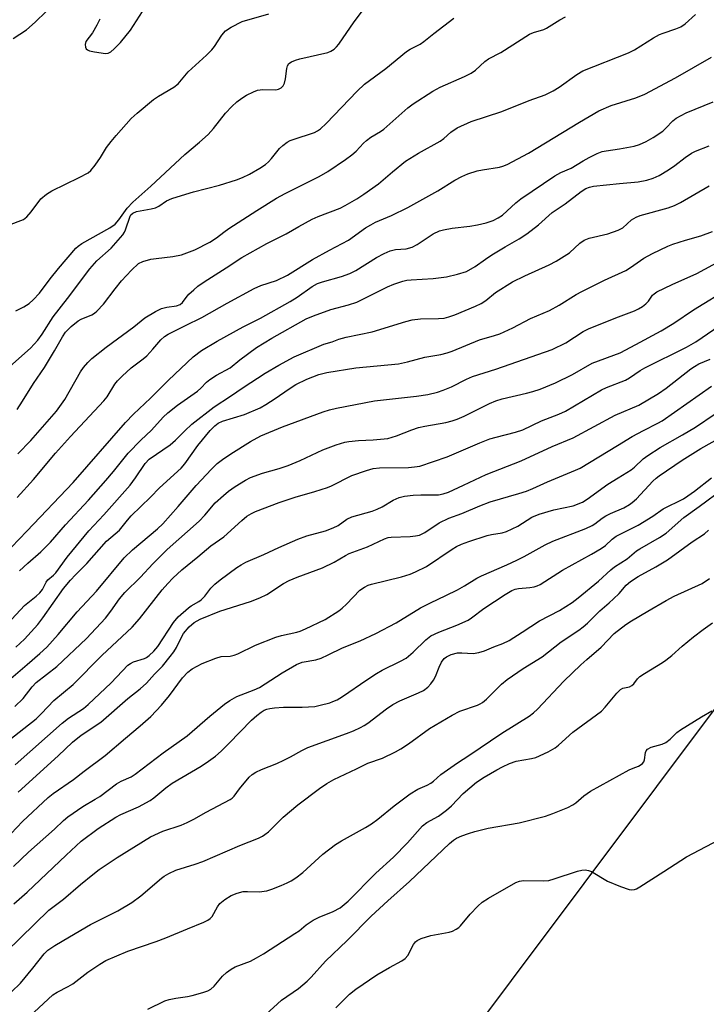
# Model space of a CAD drawing. Units: inches. Extents: x 1207772 to 1213772, y 581455 to 585456.
# Drawn here: x 1208417 to 1208595, y 583255 to 583510 of the extents above; entities that cross this region are included whole.
import ezdxf

# ---------------------------------------------------------------- set-up
doc = ezdxf.new("R2010")
doc.units = ezdxf.units.IN
doc.header["$MEASUREMENT"] = 0
doc.layers.add('NTRL-Farm Land', color=3, linetype='Continuous')
doc.layers.add('Undefined', color=1, linetype='Continuous')

msp = doc.modelspace()

# ---------------------------------------------------------------- linework, layer by layer
at = {"layer": 'NTRL-Farm Land'}
msp.add_lwpolyline([(1208525.72, 583236.28), (1208619.7, 583361.83), (1208636.97, 583359.07), (1208642.75, 583358.29), (1208647.49, 583357.79), (1208652.97, 583357.51), (1208659.54, 583357.54), (1208667.18, 583357.9), (1208675.22, 583358.53), (1208684.57, 583359.5), (1208694.43, 583360.71), (1208705.39, 583362.24)], dxfattribs=at)
at = {"layer": 'Undefined'}
for points, elevation in [([(1208415.6, 583505.27), (1208419.08, 583507.58), (1208421.36, 583509.51), (1208424.19, 583512.26)], 408), ([(1208438.01, 583510.29), (1208437.27, 583508.74), (1208436.13, 583506.73), (1208434.44, 583504.48), (1208434.22, 583503.78), (1208434.32, 583503.06), (1208434.54, 583502.64), (1208434.88, 583502.33), (1208435.34, 583502.13), (1208436.69, 583501.84), (1208439.48, 583501.45), (1208440.22, 583501.51), (1208440.9, 583501.84), (1208441.76, 583502.58), (1208443.38, 583504.27), (1208445.95, 583507.48), (1208449.06, 583512.33)], 408), ([(1208481.02, 583252.59), (1208485.06, 583256.35), (1208489.47, 583259.37), (1208491.66, 583261.26), (1208492.68, 583262.27), (1208496.4, 583266.42), (1208502.07, 583271.74), (1208508.24, 583278.1), (1208512.52, 583282.01), (1208518.17, 583287.02), (1208528.46, 583296.86), (1208529.51, 583297.76), (1208530.35, 583298.26), (1208531.72, 583298.86), (1208533.39, 583299.5), (1208535.09, 583300.01), (1208538.52, 583300.85), (1208546.48, 583302.2), (1208553.31, 583303.97), (1208555.26, 583304.62), (1208559.07, 583306.22), (1208560.39, 583306.86), (1208561.19, 583307.42), (1208563.26, 583309.27), (1208564.98, 583310.43), (1208574.94, 583315.92), (1208576.01, 583316.41), (1208577.4, 583316.89), (1208577.86, 583317.15), (1208578.46, 583317.64), (1208578.75, 583318.05), (1208578.93, 583318.56), (1208579.22, 583320.46), (1208579.4, 583320.89), (1208579.74, 583321.29), (1208580.69, 583321.86), (1208583.49, 583322.59), (1208584.5, 583323.05), (1208585.62, 583323.87), (1208587.33, 583325.59), (1208588.26, 583326.29), (1208593.7, 583329.72), (1208596.37, 583331.23)], 454), ([(1208499.12, 583254.38), (1208502.67, 583257.88), (1208504.28, 583259.19), (1208509.72, 583262.85), (1208513.01, 583264.82), (1208516.19, 583266.53), (1208517.05, 583267.1), (1208517.76, 583267.9), (1208519.22, 583270.75), (1208519.73, 583271.41), (1208520.13, 583271.78), (1208521.14, 583272.28), (1208523.68, 583273.05), (1208528.44, 583273.91), (1208529.24, 583274.19), (1208530.24, 583274.7), (1208530.93, 583275.18), (1208531.32, 583275.56), (1208533.84, 583278.58), (1208535.85, 583280.71), (1208536.92, 583281.69), (1208538.6, 583282.77), (1208545.67, 583286.76), (1208546.63, 583287.13), (1208547.66, 583287.31), (1208552.82, 583287.22), (1208554.21, 583287.33), (1208555.57, 583287.72), (1208561.62, 583289.72), (1208562.74, 583290.01), (1208563.59, 583290.06), (1208564.45, 583289.91), (1208565.27, 583289.61), (1208569.39, 583287.17), (1208572.71, 583285.78), (1208574.95, 583284.99), (1208575.51, 583284.91), (1208576.33, 583285), (1208576.87, 583285.18), (1208577.7, 583285.64), (1208583.95, 583289.6), (1208589.82, 583293.46), (1208599.99, 583298.77)], 456)]:
    msp.add_lwpolyline(points, dxfattribs=dict(at, elevation=elevation))
for points in [[(1208416.3, 583434.77, 412), (1208418.35, 583435.79, 412), (1208419.73, 583436.7, 412), (1208420.81, 583437.61, 412), (1208422.42, 583439.35, 412), (1208425.24, 583443.09, 412), (1208427.35, 583445.75, 412), (1208431.84, 583451.03, 412), (1208432.45, 583451.57, 412), (1208433.38, 583452.2, 412), (1208440.62, 583456.26, 412), (1208441.99, 583457.26, 412), (1208442.94, 583458.31, 412), (1208445.14, 583461.39, 412), (1208446.55, 583462.94, 412), (1208451.22, 583467.09, 412), (1208460.06, 583475.23, 412), (1208463.86, 583478.45, 412), (1208466.03, 583480.44, 412), (1208467.42, 583481.96, 412), (1208470.56, 583485.97, 412), (1208472.2, 583487.68, 412), (1208473.49, 583488.89, 412), (1208474.79, 583489.88, 412), (1208475.95, 583490.62, 412), (1208477.78, 583491.53, 412), (1208478.86, 583491.95, 412), (1208480.2, 583492.12, 412), (1208483.55, 583491.99, 412), (1208484.3, 583492.15, 412), (1208484.94, 583492.52, 412), (1208485.47, 583493.02, 412), (1208485.83, 583493.72, 412), (1208486.07, 583494.85, 412), (1208486.38, 583497.49, 412), (1208486.56, 583498.23, 412), (1208486.94, 583498.82, 412), (1208487.61, 583499.28, 412), (1208488.68, 583499.72, 412), (1208489.82, 583500.06, 412), (1208497, 583501.69, 412), (1208497.79, 583501.99, 412), (1208498.69, 583502.55, 412), (1208499.29, 583503.13, 412), (1208499.83, 583503.82, 412), (1208503.87, 583509.62, 412), (1208508.16, 583515.41, 412)], [(1208414.02, 583419.72, 414), (1208420.1, 583425.16, 414), (1208421.97, 583427.16, 414), (1208423.12, 583428.71, 414), (1208425.96, 583433.23, 414), (1208429.69, 583438, 414), (1208435.45, 583445.7, 414), (1208437.29, 583447.74, 414), (1208441.01, 583451.04, 414), (1208443.96, 583454.46, 414), (1208444.4, 583455.13, 414), (1208444.71, 583455.78, 414), (1208445.86, 583459.27, 414), (1208446.11, 583459.68, 414), (1208446.55, 583460.09, 414), (1208447.57, 583460.48, 414), (1208451.33, 583461.19, 414), (1208452.44, 583461.5, 414), (1208453.28, 583461.91, 414), (1208455.33, 583463.23, 414), (1208456.64, 583463.84, 414), (1208458.03, 583464.33, 414), (1208462.27, 583465.6, 414), (1208468.99, 583467.33, 414), (1208473.39, 583468.69, 414), (1208474.96, 583469.33, 414), (1208476.73, 583470.18, 414), (1208479.44, 583471.75, 414), (1208480.86, 583472.69, 414), (1208481.69, 583473.41, 414), (1208482.46, 583474.26, 414), (1208484.5, 583476.83, 414), (1208485.35, 583477.6, 414), (1208486.51, 583478.45, 414), (1208487.26, 583478.86, 414), (1208488.07, 583479.18, 414), (1208493.59, 583481, 414), (1208494.39, 583481.39, 414), (1208495.11, 583481.88, 414), (1208496.57, 583483.26, 414), (1208504.62, 583491.69, 414), (1208506.53, 583493.44, 414), (1208512.02, 583497.51, 414), (1208517.35, 583501.89, 414), (1208518.32, 583502.51, 414), (1208520.89, 583503.83, 414), (1208521.86, 583504.49, 414), (1208524.42, 583506.55, 414), (1208529.63, 583510.52, 414)], [(1208415.07, 583457.27, 410), (1208417.62, 583458.15, 410), (1208418.3, 583458.46, 410), (1208419.15, 583459.15, 410), (1208420.29, 583460.4, 410), (1208422.77, 583463.77, 410), (1208424.25, 583465.02, 410), (1208425.67, 583465.9, 410), (1208432.74, 583469.27, 410), (1208435.07, 583470.54, 410), (1208435.72, 583471.12, 410), (1208436.82, 583472.53, 410), (1208438.19, 583474.49, 410), (1208439.76, 583477.05, 410), (1208440.95, 583478.64, 410), (1208442.24, 583480.2, 410), (1208446.16, 583484.57, 410), (1208447.67, 583485.96, 410), (1208451.97, 583489.53, 410), (1208453.19, 583490.33, 410), (1208457.2, 583492.69, 410), (1208458.35, 583493.56, 410), (1208460.93, 583496.69, 410), (1208465.64, 583500.98, 410), (1208467, 583502.35, 410), (1208467.69, 583503.26, 410), (1208469.61, 583506.2, 410), (1208470.54, 583507.26, 410), (1208471.98, 583508.24, 410), (1208474.88, 583509.72, 410), (1208481.8, 583511.72, 410)], [(1208416.64, 583409.25, 416), (1208418.06, 583411.41, 416), (1208420.88, 583416, 416), (1208423.74, 583420.15, 416), (1208426.34, 583424.46, 416), (1208428.4, 583428.1, 416), (1208429.17, 583429.25, 416), (1208430.62, 583430.72, 416), (1208432.43, 583432.23, 416), (1208433.18, 583432.63, 416), (1208435.99, 583433.76, 416), (1208436.66, 583434.16, 416), (1208437.29, 583434.69, 416), (1208438.96, 583436.54, 416), (1208442, 583440.51, 416), (1208443.68, 583442.52, 416), (1208446.21, 583445.34, 416), (1208448.05, 583447.04, 416), (1208449.13, 583447.6, 416), (1208451.24, 583448.14, 416), (1208452.61, 583448.38, 416), (1208456.95, 583448.87, 416), (1208459.17, 583449.32, 416), (1208462.64, 583450.57, 416), (1208466.5, 583452.6, 416), (1208468.19, 583453.69, 416), (1208470.12, 583455.2, 416), (1208471.46, 583456.13, 416), (1208478.69, 583460.81, 416), (1208483.79, 583463.99, 416), (1208485.99, 583465.21, 416), (1208494.76, 583469.54, 416), (1208497.01, 583470.88, 416), (1208501.57, 583473.94, 416), (1208503.21, 583475.15, 416), (1208504.33, 583476.11, 416), (1208506.25, 583478.17, 416), (1208507.05, 583478.91, 416), (1208508.15, 583479.73, 416), (1208510.61, 583481.21, 416), (1208511.53, 583481.86, 416), (1208517.71, 583487.31, 416), (1208519.11, 583488.38, 416), (1208524.22, 583491.64, 416), (1208526.12, 583492.73, 416), (1208532.39, 583495.46, 416), (1208534.09, 583496.35, 416), (1208535.19, 583497.12, 416), (1208537.68, 583499.36, 416), (1208538.56, 583500.04, 416), (1208541.81, 583501.64, 416), (1208549.19, 583506.44, 416), (1208550.19, 583506.89, 416), (1208552.86, 583507.66, 416), (1208553.63, 583507.97, 416), (1208557.03, 583510.1, 416), (1208558.5, 583510.87, 416)], [(1208416.8, 583397.78, 418), (1208420.17, 583401.2, 418), (1208426.8, 583408.84, 418), (1208429.02, 583411.81, 418), (1208433.04, 583418.97, 418), (1208433.84, 583420.15, 418), (1208434.94, 583421.44, 418), (1208436.01, 583422.41, 418), (1208439.69, 583425.35, 418), (1208446.85, 583430.69, 418), (1208449.69, 583432.99, 418), (1208452.46, 583434.65, 418), (1208454.04, 583435.42, 418), (1208455.42, 583435.77, 418), (1208457.84, 583436.11, 418), (1208458.8, 583436.46, 418), (1208459.39, 583436.92, 418), (1208460.34, 583438.25, 418), (1208461.1, 583439.08, 418), (1208462.34, 583440.25, 418), (1208463.44, 583441.16, 418), (1208465.07, 583442.3, 418), (1208470.76, 583445.92, 418), (1208474.76, 583448.6, 418), (1208481.28, 583452.19, 418), (1208486.29, 583454.74, 418), (1208489.49, 583456.62, 418), (1208493.01, 583458.5, 418), (1208494.56, 583459.22, 418), (1208500.23, 583461.37, 418), (1208501.53, 583462.04, 418), (1208504.56, 583463.83, 418), (1208506.3, 583464.96, 418), (1208510.16, 583467.69, 418), (1208513.72, 583470.76, 418), (1208517.15, 583473.52, 418), (1208520.49, 583475.65, 418), (1208526.12, 583478.74, 418), (1208527.06, 583479.45, 418), (1208528.88, 583481.08, 418), (1208530.48, 583482.18, 418), (1208534.07, 583483.8, 418), (1208542.04, 583486.41, 418), (1208549.09, 583489.23, 418), (1208553.21, 583490.71, 418), (1208555.32, 583491.78, 418), (1208556.85, 583492.66, 418), (1208561.46, 583496.01, 418), (1208562.95, 583496.92, 418), (1208574.8, 583501.55, 418), (1208576.34, 583502.36, 418), (1208581.28, 583505.45, 418), (1208582.8, 583506.31, 418), (1208583.76, 583506.7, 418), (1208587.04, 583507.76, 418), (1208588.31, 583508.35, 418), (1208589.44, 583509.11, 418), (1208592.14, 583511.53, 418)], [(1208416.66, 583386.5, 420), (1208420.88, 583391.09, 420), (1208426.59, 583397.96, 420), (1208430.44, 583402.25, 420), (1208439.11, 583411.46, 420), (1208439.96, 583412.57, 420), (1208441.97, 583415.77, 420), (1208442.66, 583416.7, 420), (1208443.86, 583417.91, 420), (1208446.18, 583420.03, 420), (1208449.27, 583422.34, 420), (1208450.17, 583423.1, 420), (1208451.79, 583424.83, 420), (1208453.83, 583427.28, 420), (1208454.79, 583428.15, 420), (1208455.73, 583428.72, 420), (1208460.17, 583430.98, 420), (1208464.46, 583433.04, 420), (1208471, 583436.79, 420), (1208477.98, 583440.61, 420), (1208479.71, 583441.34, 420), (1208483.72, 583442.66, 420), (1208486.6, 583444.04, 420), (1208493.1, 583448.09, 420), (1208497.5, 583450.52, 420), (1208502.41, 583453.08, 420), (1208506.79, 583456.24, 420), (1208508.17, 583457.09, 420), (1208509.39, 583457.72, 420), (1208513.48, 583459.51, 420), (1208517.73, 583461.56, 420), (1208525.47, 583465.87, 420), (1208529.87, 583468.6, 420), (1208531.67, 583469.59, 420), (1208533.24, 583470.28, 420), (1208535.62, 583471.02, 420), (1208537.03, 583471.32, 420), (1208541.43, 583471.99, 420), (1208542.3, 583472.22, 420), (1208543.39, 583472.68, 420), (1208548.95, 583475.6, 420), (1208562.11, 583483.63, 420), (1208567.16, 583486.61, 420), (1208570.35, 583487.93, 420), (1208576.71, 583489.97, 420), (1208578.99, 583490.88, 420), (1208586.96, 583495.1, 420), (1208596.24, 583500.5, 420)], [(1208415.18, 583373.6, 422), (1208419.2, 583377.73, 422), (1208431.15, 583390.35, 422), (1208444.66, 583405.89, 422), (1208446.78, 583408.05, 422), (1208451.13, 583412.19, 422), (1208455.84, 583416.85, 422), (1208462.23, 583422.91, 422), (1208464.37, 583424.51, 422), (1208468.36, 583426.96, 422), (1208475.13, 583430.63, 422), (1208479.62, 583432.86, 422), (1208487.24, 583437.21, 422), (1208489.07, 583438.36, 422), (1208492.98, 583441.08, 422), (1208494.37, 583441.88, 422), (1208495.63, 583442.33, 422), (1208500.56, 583443.68, 422), (1208502.75, 583444.44, 422), (1208504.29, 583445.25, 422), (1208509.58, 583448.64, 422), (1208511.59, 583449.67, 422), (1208513.14, 583450.36, 422), (1208514.51, 583450.68, 422), (1208517.32, 583450.85, 422), (1208518.84, 583451.29, 422), (1208520.11, 583452, 422), (1208524.3, 583454.71, 422), (1208525.88, 583455.48, 422), (1208526.97, 583455.78, 422), (1208529.19, 583456.19, 422), (1208533.73, 583456.72, 422), (1208535.74, 583457.05, 422), (1208537.99, 583457.56, 422), (1208539.81, 583458.18, 422), (1208541.11, 583458.85, 422), (1208542.21, 583459.6, 422), (1208545.65, 583462.71, 422), (1208546.97, 583463.77, 422), (1208555.77, 583469.75, 422), (1208557.27, 583470.62, 422), (1208559.98, 583471.77, 422), (1208563.09, 583473.64, 422), (1208564.62, 583474.46, 422), (1208566.69, 583475.5, 422), (1208567.96, 583476.01, 422), (1208569.02, 583476.24, 422), (1208572.44, 583476.72, 422), (1208576.25, 583477.46, 422), (1208577.63, 583477.85, 422), (1208579.4, 583478.61, 422), (1208581.18, 583479.68, 422), (1208583.66, 583481.34, 422), (1208584.46, 583482.05, 422), (1208586.24, 583484, 422), (1208587.16, 583484.67, 422), (1208589.75, 583486.02, 422), (1208596.72, 583488.93, 422)], [(1208417.3, 583367.45, 424), (1208419.42, 583369.49, 424), (1208422.8, 583372.39, 424), (1208425.25, 583374.92, 424), (1208429.16, 583379.43, 424), (1208435.13, 583385.81, 424), (1208439.59, 583390.86, 424), (1208441.62, 583393.24, 424), (1208445.39, 583397.91, 424), (1208448.69, 583401.27, 424), (1208451.44, 583403.9, 424), (1208454.4, 583407.28, 424), (1208455.6, 583408.41, 424), (1208458.15, 583410.4, 424), (1208463.31, 583414.01, 424), (1208464.17, 583414.75, 424), (1208465.65, 583416.3, 424), (1208466.48, 583417, 424), (1208468.21, 583418.11, 424), (1208471.76, 583420.06, 424), (1208474.24, 583422.14, 424), (1208478.59, 583425.29, 424), (1208482.56, 583427.73, 424), (1208491.41, 583432.72, 424), (1208493.32, 583433.53, 424), (1208497.79, 583435.17, 424), (1208502.39, 583436.37, 424), (1208504.5, 583437.04, 424), (1208512.48, 583441.03, 424), (1208514.14, 583441.69, 424), (1208516.39, 583442.45, 424), (1208517.5, 583442.7, 424), (1208518.62, 583442.84, 424), (1208524.27, 583443.17, 424), (1208527.72, 583443.59, 424), (1208530.61, 583444.26, 424), (1208532.88, 583444.98, 424), (1208535.14, 583446.3, 424), (1208537.77, 583448.18, 424), (1208539.48, 583449.27, 424), (1208542.94, 583451.39, 424), (1208546.53, 583453.43, 424), (1208548.53, 583454.7, 424), (1208551.48, 583457.1, 424), (1208555.02, 583460.23, 424), (1208558.4, 583462.5, 424), (1208562.54, 583465.65, 424), (1208563.78, 583466.44, 424), (1208564.75, 583466.84, 424), (1208565.74, 583467.06, 424), (1208572.44, 583467.8, 424), (1208577.34, 583468.23, 424), (1208579.56, 583468.65, 424), (1208581.19, 583469.11, 424), (1208582.72, 583469.85, 424), (1208585.19, 583471.28, 424), (1208586.8, 583472.44, 424), (1208589.44, 583474.52, 424), (1208591.09, 583475.6, 424), (1208592.12, 583476.11, 424), (1208595.69, 583477.51, 424)], [(1208414.19, 583353.73, 426), (1208418.59, 583358.54, 426), (1208421.62, 583360.96, 426), (1208422.49, 583361.76, 426), (1208423.21, 583362.67, 426), (1208424.2, 583364.55, 426), (1208424.63, 583365.17, 426), (1208426.06, 583366.36, 426), (1208426.66, 583366.97, 426), (1208429.57, 583371.01, 426), (1208435.19, 583377.86, 426), (1208439.1, 583382.02, 426), (1208445.89, 583389.65, 426), (1208447.31, 583391.54, 426), (1208449.8, 583395.24, 426), (1208450.83, 583396.35, 426), (1208456.21, 583400.1, 426), (1208457.6, 583401.35, 426), (1208460, 583403.75, 426), (1208461.86, 583405.43, 426), (1208467.63, 583409.94, 426), (1208471.88, 583412.71, 426), (1208475.15, 583414.95, 426), (1208480.84, 583418.64, 426), (1208484.31, 583420.69, 426), (1208488.36, 583422.9, 426), (1208495.97, 583426.13, 426), (1208498.11, 583426.76, 426), (1208499.85, 583427.43, 426), (1208501.73, 583427.99, 426), (1208508.47, 583429.39, 426), (1208517.21, 583431.99, 426), (1208518.86, 583432.42, 426), (1208521.01, 583432.72, 426), (1208525.68, 583432.81, 426), (1208527.12, 583432.91, 426), (1208528.36, 583433.2, 426), (1208529.92, 583433.79, 426), (1208535.23, 583435.96, 426), (1208536.73, 583436.67, 426), (1208537.89, 583437.43, 426), (1208540.38, 583439.53, 426), (1208544.81, 583442.32, 426), (1208547.98, 583443.88, 426), (1208554.24, 583446.72, 426), (1208556.06, 583447.69, 426), (1208559.55, 583449.84, 426), (1208562.17, 583452.29, 426), (1208563.32, 583453.11, 426), (1208564.66, 583453.58, 426), (1208569.42, 583454.71, 426), (1208572.12, 583455.64, 426), (1208573.31, 583456.32, 426), (1208575.59, 583458.32, 426), (1208576.77, 583459.08, 426), (1208577.8, 583459.44, 426), (1208585.06, 583461.5, 426), (1208586.73, 583462.07, 426), (1208588.29, 583462.88, 426), (1208595.63, 583467.15, 426)], [(1208416.34, 583347.73, 428), (1208418.52, 583349.8, 428), (1208421.99, 583353.55, 428), (1208423.32, 583355.31, 428), (1208428.67, 583362.91, 428), (1208430.45, 583365.03, 428), (1208431.78, 583366.46, 428), (1208434.69, 583369.36, 428), (1208439.81, 583375.13, 428), (1208443.16, 583378.05, 428), (1208445.17, 583380.63, 428), (1208446.15, 583381.71, 428), (1208451.19, 583386.57, 428), (1208453.5, 583388.96, 428), (1208459.1, 583394.08, 428), (1208460.02, 583395.2, 428), (1208463.44, 583399.91, 428), (1208466.58, 583403.79, 428), (1208467.79, 583405, 428), (1208468.7, 583405.68, 428), (1208469.75, 583406.2, 428), (1208475.47, 583407.99, 428), (1208479.48, 583409.7, 428), (1208480.99, 583410.54, 428), (1208483.43, 583412.06, 428), (1208487.06, 583414.64, 428), (1208488.73, 583415.73, 428), (1208491.6, 583417.14, 428), (1208494.67, 583418.32, 428), (1208496.8, 583418.83, 428), (1208504.24, 583420.03, 428), (1208515.27, 583421.11, 428), (1208517.6, 583421.61, 428), (1208522.14, 583422.82, 428), (1208526.24, 583423.49, 428), (1208527.91, 583423.91, 428), (1208529.18, 583424.32, 428), (1208536.24, 583427.31, 428), (1208540.15, 583428.42, 428), (1208541.51, 583428.88, 428), (1208544.85, 583430.43, 428), (1208549.47, 583432.81, 428), (1208554.38, 583434.88, 428), (1208556.87, 583436.23, 428), (1208561.26, 583439, 428), (1208562.74, 583439.83, 428), (1208568.63, 583442.71, 428), (1208574.09, 583445.21, 428), (1208575.32, 583445.99, 428), (1208578.73, 583448.44, 428), (1208581.05, 583449.64, 428), (1208584.97, 583451.52, 428), (1208586.29, 583452.08, 428), (1208589.55, 583453.1, 428), (1208593.53, 583454.21, 428), (1208596.53, 583455.33, 428)], [(1208413.85, 583338.53, 430), (1208419.22, 583343.23, 430), (1208422.55, 583346.04, 430), (1208424.36, 583347.76, 430), (1208427.28, 583350.98, 430), (1208432.22, 583356.88, 430), (1208437.17, 583362.24, 430), (1208444.35, 583370.83, 430), (1208446.51, 583372.94, 430), (1208452.94, 583378.37, 430), (1208454.31, 583379.63, 430), (1208458.33, 583384.13, 430), (1208462.98, 583389.57, 430), (1208466.9, 583393.83, 430), (1208468.38, 583395.25, 430), (1208469.76, 583396.31, 430), (1208471.92, 583397.75, 430), (1208477.03, 583400.93, 430), (1208479.69, 583402.43, 430), (1208485.28, 583404.77, 430), (1208495.86, 583408.68, 430), (1208497.45, 583409.17, 430), (1208499.31, 583409.61, 430), (1208509.11, 583411.46, 430), (1208512.22, 583411.88, 430), (1208520, 583412.66, 430), (1208522.89, 583413.16, 430), (1208525.43, 583413.77, 430), (1208526.82, 583414.22, 430), (1208529.01, 583415.14, 430), (1208532.91, 583417.11, 430), (1208534.44, 583417.76, 430), (1208540.49, 583419.68, 430), (1208555.04, 583424.8, 430), (1208558.55, 583426.53, 430), (1208563.11, 583429.42, 430), (1208564.61, 583430.24, 430), (1208572.19, 583433.26, 430), (1208576.36, 583434.82, 430), (1208577.42, 583435.31, 430), (1208578.38, 583435.9, 430), (1208579.26, 583436.58, 430), (1208579.94, 583437.32, 430), (1208581.05, 583438.86, 430), (1208581.42, 583439.23, 430), (1208582.12, 583439.71, 430), (1208586.08, 583441.6, 430), (1208592.5, 583444.49, 430), (1208608.86, 583453.36, 430)], [(1208416.07, 583332.36, 432), (1208418.23, 583334.47, 432), (1208420.54, 583337.42, 432), (1208421.59, 583338.58, 432), (1208426.95, 583342.69, 432), (1208434.6, 583349.95, 432), (1208439.48, 583355.24, 432), (1208440.87, 583357.01, 432), (1208443.13, 583360.23, 432), (1208444.53, 583361.86, 432), (1208448.61, 583365.88, 432), (1208451.78, 583369.29, 432), (1208455.47, 583373.03, 432), (1208463.76, 583380.36, 432), (1208465.22, 583381.93, 432), (1208467.87, 583385.06, 432), (1208470, 583387.01, 432), (1208471.36, 583388.1, 432), (1208473.02, 583389.29, 432), (1208475.72, 583390.94, 432), (1208476.98, 583391.61, 432), (1208480.14, 583392.78, 432), (1208484.46, 583393.99, 432), (1208486.77, 583394.75, 432), (1208489.89, 583396.08, 432), (1208495.7, 583398.81, 432), (1208499.21, 583400.08, 432), (1208501.4, 583400.78, 432), (1208502.5, 583401, 432), (1208505, 583401.22, 432), (1208508.72, 583401.38, 432), (1208512.52, 583401.78, 432), (1208514.76, 583402.4, 432), (1208518.72, 583404.01, 432), (1208520.51, 583404.6, 432), (1208522.11, 583404.97, 432), (1208527.58, 583405.92, 432), (1208529.16, 583406.28, 432), (1208530.47, 583406.72, 432), (1208532.33, 583407.5, 432), (1208538.87, 583410.8, 432), (1208540.45, 583411.48, 432), (1208542.11, 583411.99, 432), (1208548.43, 583413.44, 432), (1208550.09, 583413.88, 432), (1208551.96, 583414.52, 432), (1208555.94, 583416.15, 432), (1208560.35, 583418.29, 432), (1208565.41, 583421.26, 432), (1208572.61, 583423.96, 432), (1208576.74, 583426.06, 432), (1208583.27, 583429.6, 432), (1208586.5, 583431.58, 432), (1208591.58, 583435.04, 432), (1208601.19, 583440.95, 432)], [(1208413.96, 583323.19, 434), (1208421.54, 583329.18, 434), (1208422.98, 583330.51, 434), (1208426.13, 583333.92, 434), (1208431.16, 583338.07, 434), (1208438.54, 583345.53, 434), (1208446.41, 583352.9, 434), (1208448.35, 583355.08, 434), (1208454.21, 583362.6, 434), (1208455.6, 583364.2, 434), (1208456.93, 583365.56, 434), (1208459.26, 583367.71, 434), (1208463.4, 583371.08, 434), (1208466.74, 583373.93, 434), (1208470.12, 583376.32, 434), (1208474.75, 583380.51, 434), (1208476.11, 583381.63, 434), (1208477.28, 583382.36, 434), (1208478.31, 583382.87, 434), (1208484.43, 583385.16, 434), (1208488.59, 583386.51, 434), (1208493.65, 583387.98, 434), (1208496.92, 583389.03, 434), (1208498, 583389.5, 434), (1208503.26, 583392.16, 434), (1208507.07, 583393.49, 434), (1208508.72, 583393.94, 434), (1208510.38, 583394.16, 434), (1208517.86, 583394.23, 434), (1208519.48, 583394.38, 434), (1208520.83, 583394.62, 434), (1208527.9, 583396.96, 434), (1208536.36, 583400.61, 434), (1208538.94, 583401.62, 434), (1208540.55, 583402.12, 434), (1208545.57, 583403.38, 434), (1208547.43, 583404.01, 434), (1208552.27, 583406.29, 434), (1208556.79, 583408.06, 434), (1208558.53, 583408.83, 434), (1208567.83, 583414.34, 434), (1208569.15, 583414.96, 434), (1208574.06, 583416.85, 434), (1208575.05, 583417.43, 434), (1208577.86, 583419.37, 434), (1208579.01, 583420.07, 434), (1208589.81, 583425.41, 434), (1208592.25, 583426.77, 434), (1208607.8, 583437.45, 434)], [(1208416.14, 583317.27, 436), (1208428.27, 583328.06, 436), (1208429.98, 583329.35, 436), (1208433.85, 583331.87, 436), (1208435.07, 583332.84, 436), (1208440.95, 583338.47, 436), (1208445.3, 583343.03, 436), (1208445.99, 583343.51, 436), (1208446.73, 583343.88, 436), (1208449.63, 583344.81, 436), (1208450.14, 583345.07, 436), (1208450.8, 583345.58, 436), (1208452, 583346.72, 436), (1208453.01, 583347.91, 436), (1208457.14, 583354.11, 436), (1208458.29, 583355.55, 436), (1208460.98, 583357.92, 436), (1208461.69, 583358.41, 436), (1208463.62, 583359.52, 436), (1208464.26, 583360, 436), (1208465.18, 583360.93, 436), (1208466.8, 583362.96, 436), (1208467.82, 583364.05, 436), (1208469.19, 583365.17, 436), (1208473.46, 583368.34, 436), (1208474.57, 583369.05, 436), (1208475.83, 583369.69, 436), (1208480.46, 583371.68, 436), (1208484.36, 583373.52, 436), (1208489.28, 583375.65, 436), (1208491.6, 583376.5, 436), (1208496.44, 583377.88, 436), (1208498.39, 583378.62, 436), (1208499.69, 583379.26, 436), (1208501.96, 583380.82, 436), (1208503.22, 583381.42, 436), (1208508.48, 583382.95, 436), (1208509.82, 583383.41, 436), (1208511.11, 583384.07, 436), (1208513.91, 583385.77, 436), (1208515.5, 583386.46, 436), (1208516.88, 583386.85, 436), (1208519.14, 583387.09, 436), (1208521.12, 583387.19, 436), (1208525.65, 583387.2, 436), (1208526.9, 583387.42, 436), (1208528.22, 583387.89, 436), (1208532.16, 583389.65, 436), (1208537.99, 583392.44, 436), (1208547.06, 583395.92, 436), (1208555.06, 583399.67, 436), (1208560.45, 583401.93, 436), (1208571.35, 583407.75, 436), (1208577.51, 583410.37, 436), (1208582.6, 583413.4, 436), (1208584.51, 583414.74, 436), (1208590.93, 583419.75, 436), (1208591.85, 583420.4, 436), (1208592.98, 583421.03, 436), (1208595.96, 583422.32, 436)], [(1208416.93, 583310.14, 438), (1208427.26, 583319.58, 438), (1208430.95, 583323.14, 438), (1208433.22, 583324.91, 438), (1208438.29, 583328.33, 438), (1208445.25, 583334.4, 438), (1208448.44, 583336.95, 438), (1208450.1, 583338.4, 438), (1208452.2, 583340.74, 438), (1208454.24, 583342.84, 438), (1208456.28, 583345.33, 438), (1208457.18, 583346.53, 438), (1208457.88, 583347.62, 438), (1208459.16, 583350.28, 438), (1208459.72, 583351.27, 438), (1208461.2, 583353, 438), (1208462.49, 583354.12, 438), (1208464.01, 583354.95, 438), (1208469.13, 583357, 438), (1208476.98, 583359.5, 438), (1208479.46, 583360.48, 438), (1208481.27, 583361.39, 438), (1208485.54, 583364.17, 438), (1208487.03, 583364.99, 438), (1208489.08, 583365.86, 438), (1208495.65, 583368.22, 438), (1208498.69, 583369.72, 438), (1208501.57, 583371.43, 438), (1208502.55, 583371.94, 438), (1208507.28, 583373.73, 438), (1208511.65, 583375.75, 438), (1208512.61, 583376.08, 438), (1208513.43, 583376.22, 438), (1208518.33, 583376.38, 438), (1208519.69, 583376.52, 438), (1208520.71, 583376.75, 438), (1208522.13, 583377.44, 438), (1208525.85, 583379.91, 438), (1208528.35, 583381.09, 438), (1208531.67, 583382.36, 438), (1208536.36, 583384.35, 438), (1208539.04, 583385.38, 438), (1208546.43, 583387.47, 438), (1208548.38, 583388.13, 438), (1208550.02, 583388.78, 438), (1208553.83, 583390.5, 438), (1208561.11, 583393.51, 438), (1208562.26, 583394.09, 438), (1208571.97, 583399.89, 438), (1208575.77, 583402.28, 438), (1208578.64, 583403.83, 438), (1208582.36, 583405.67, 438), (1208583.5, 583406.33, 438), (1208596.24, 583415.29, 438)], [(1208415.08, 583299.51, 440), (1208418.05, 583302.61, 440), (1208424.65, 583308.83, 440), (1208425.95, 583309.82, 440), (1208431.27, 583313.42, 440), (1208433.98, 583315.61, 440), (1208439.44, 583319.68, 440), (1208444.65, 583324.15, 440), (1208448.49, 583327.32, 440), (1208451.22, 583329.81, 440), (1208454.01, 583332.71, 440), (1208456.05, 583335.21, 440), (1208459.42, 583339.82, 440), (1208460.82, 583341.22, 440), (1208461.93, 583342.1, 440), (1208464.51, 583343.51, 440), (1208468.07, 583344.91, 440), (1208469.47, 583345.31, 440), (1208471.74, 583345.42, 440), (1208472.78, 583345.62, 440), (1208473.77, 583346.03, 440), (1208478.34, 583348.21, 440), (1208483.61, 583350.33, 440), (1208485.02, 583350.78, 440), (1208489.04, 583351.6, 440), (1208489.89, 583351.87, 440), (1208491.26, 583352.46, 440), (1208496.37, 583354.91, 440), (1208499.83, 583357.12, 440), (1208500.76, 583357.84, 440), (1208501.85, 583358.86, 440), (1208505.32, 583362.47, 440), (1208506.47, 583363.29, 440), (1208507.5, 583363.78, 440), (1208508.33, 583364.05, 440), (1208516.09, 583365.97, 440), (1208518.36, 583366.66, 440), (1208519.73, 583367.18, 440), (1208522.52, 583368.6, 440), (1208529.18, 583373.12, 440), (1208530.34, 583373.81, 440), (1208531.56, 583374.39, 440), (1208533.47, 583375.09, 440), (1208538.28, 583376.65, 440), (1208539.38, 583376.92, 440), (1208542.12, 583377.35, 440), (1208543.22, 583377.7, 440), (1208546.14, 583379.06, 440), (1208549.83, 583381.34, 440), (1208551.68, 583382.11, 440), (1208555.48, 583383.31, 440), (1208560.51, 583384.35, 440), (1208562.88, 583385.25, 440), (1208564.12, 583386.01, 440), (1208569.48, 583389.9, 440), (1208572.12, 583391.59, 440), (1208575.49, 583393.6, 440), (1208576.33, 583394.29, 440), (1208578.62, 583396.5, 440), (1208579.77, 583397.37, 440), (1208582.97, 583399.39, 440), (1208588.75, 583402.65, 440), (1208592.12, 583404.71, 440), (1208602.28, 583411.57, 440)], [(1208415.75, 583290.95, 442), (1208419.59, 583294.62, 442), (1208426.36, 583300.6, 442), (1208428.69, 583302.88, 442), (1208429.8, 583303.8, 442), (1208433.64, 583306.51, 442), (1208436.87, 583308.34, 442), (1208438.07, 583309.1, 442), (1208442.35, 583312.34, 442), (1208443.61, 583313, 442), (1208446.12, 583314.15, 442), (1208447.23, 583314.84, 442), (1208454.42, 583320.33, 442), (1208460.62, 583324.78, 442), (1208466.47, 583329.83, 442), (1208470.27, 583332.94, 442), (1208471.64, 583333.95, 442), (1208473.52, 583334.99, 442), (1208477.98, 583336.7, 442), (1208479.32, 583337.32, 442), (1208485.22, 583341.09, 442), (1208488.91, 583343.27, 442), (1208490.35, 583343.8, 442), (1208493.88, 583344.46, 442), (1208495.28, 583344.9, 442), (1208497.14, 583345.72, 442), (1208500.82, 583347.51, 442), (1208505.36, 583349.39, 442), (1208509.46, 583351.23, 442), (1208514.7, 583354.04, 442), (1208520.98, 583357.87, 442), (1208523.58, 583359.22, 442), (1208527.59, 583361.08, 442), (1208530.53, 583362.55, 442), (1208532.34, 583363.58, 442), (1208535.59, 583365.6, 442), (1208536.76, 583366.22, 442), (1208543.37, 583369.05, 442), (1208545.9, 583370.23, 442), (1208547.83, 583371.21, 442), (1208553.21, 583374.19, 442), (1208555.21, 583375.17, 442), (1208563.79, 583378.47, 442), (1208565.39, 583379.2, 442), (1208566.12, 583379.66, 442), (1208567.97, 583381.1, 442), (1208568.9, 583381.72, 442), (1208570.18, 583382.35, 442), (1208573.58, 583383.8, 442), (1208575.05, 583384.63, 442), (1208575.74, 583385.15, 442), (1208576.83, 583386.15, 442), (1208581.1, 583390.69, 442), (1208581.92, 583391.47, 442), (1208582.72, 583392.1, 442), (1208588.7, 583396.17, 442), (1208593.52, 583399.11, 442), (1208600.11, 583402.88, 442)], [(1208415.81, 583281.23, 444), (1208419.28, 583284.29, 444), (1208429.32, 583293.88, 444), (1208433.23, 583297.49, 444), (1208437.59, 583300.81, 444), (1208442.21, 583303.7, 444), (1208443.49, 583304.38, 444), (1208448.05, 583306.41, 444), (1208451.09, 583307.99, 444), (1208452.04, 583308.68, 444), (1208455.16, 583311.34, 444), (1208456.74, 583312.53, 444), (1208464.25, 583316.88, 444), (1208466.15, 583318.17, 444), (1208467.97, 583319.52, 444), (1208469.45, 583320.81, 444), (1208471.46, 583322.77, 444), (1208477.32, 583328.85, 444), (1208478.62, 583330, 444), (1208479.76, 583330.89, 444), (1208480.59, 583331.37, 444), (1208481.29, 583331.65, 444), (1208482.06, 583331.86, 444), (1208483.2, 583332.03, 444), (1208485.52, 583332.18, 444), (1208490.4, 583332.17, 444), (1208493.64, 583332.38, 444), (1208495.05, 583332.68, 444), (1208497.54, 583333.35, 444), (1208498.36, 583333.63, 444), (1208499.41, 583334.12, 444), (1208500.84, 583334.97, 444), (1208507.11, 583339.3, 444), (1208509.58, 583340.87, 444), (1208511.11, 583341.73, 444), (1208515.82, 583344.09, 444), (1208517.26, 583344.91, 444), (1208519.14, 583346.44, 444), (1208522.36, 583349.65, 444), (1208523.68, 583350.62, 444), (1208525.76, 583351.62, 444), (1208530.4, 583353.4, 444), (1208533.35, 583354.73, 444), (1208534.18, 583355.28, 444), (1208537.39, 583357.7, 444), (1208542.92, 583361.38, 444), (1208544.63, 583362.4, 444), (1208545.52, 583362.73, 444), (1208546.35, 583362.91, 444), (1208549.28, 583363.15, 444), (1208550.43, 583363.32, 444), (1208551.21, 583363.57, 444), (1208551.96, 583363.92, 444), (1208557.74, 583367.69, 444), (1208565.21, 583371.81, 444), (1208567.75, 583373.29, 444), (1208568.83, 583374.06, 444), (1208570.54, 583375.7, 444), (1208571.61, 583376.49, 444), (1208577.29, 583379.33, 444), (1208581.09, 583381.64, 444), (1208583.73, 583383.56, 444), (1208588.99, 583386.16, 444), (1208590.19, 583386.89, 444), (1208591.86, 583388.09, 444), (1208596.24, 583391.53, 444)], [(1208413.86, 583268.88, 446), (1208424.85, 583279.59, 446), (1208428.64, 583282.52, 446), (1208433.01, 583286.31, 446), (1208436.22, 583288.9, 446), (1208437.89, 583290.12, 446), (1208442.52, 583293.23, 446), (1208451.17, 583298.62, 446), (1208454.31, 583300.1, 446), (1208459.08, 583301.68, 446), (1208460.62, 583302.33, 446), (1208462.38, 583303.2, 446), (1208465.55, 583305.02, 446), (1208471.76, 583308.29, 446), (1208472.24, 583308.61, 446), (1208472.78, 583309.12, 446), (1208474.2, 583311.06, 446), (1208476.7, 583314.09, 446), (1208477.45, 583314.77, 446), (1208478.37, 583315.36, 446), (1208479.83, 583316.06, 446), (1208483.82, 583317.62, 446), (1208485.62, 583318.43, 446), (1208487.35, 583319.3, 446), (1208490.26, 583321, 446), (1208491.82, 583321.74, 446), (1208501.82, 583325.36, 446), (1208503.68, 583326.1, 446), (1208505.45, 583326.91, 446), (1208506.44, 583327.42, 446), (1208507.39, 583328.05, 446), (1208512.19, 583331.75, 446), (1208513.84, 583332.9, 446), (1208515.67, 583333.86, 446), (1208520.47, 583335.87, 446), (1208521.75, 583336.52, 446), (1208522.87, 583337.4, 446), (1208523.64, 583338.25, 446), (1208524.32, 583339.15, 446), (1208524.86, 583340.16, 446), (1208525.84, 583342.57, 446), (1208526.46, 583343.86, 446), (1208527.08, 583344.76, 446), (1208527.68, 583345.25, 446), (1208528.93, 583345.8, 446), (1208530.54, 583346.22, 446), (1208531.71, 583346.26, 446), (1208534.66, 583346.12, 446), (1208536.1, 583346.33, 446), (1208537.51, 583346.78, 446), (1208539.94, 583347.79, 446), (1208542.26, 583348.63, 446), (1208543.9, 583349.46, 446), (1208547.3, 583351.57, 446), (1208551.75, 583354.5, 446), (1208556.92, 583357.21, 446), (1208560.19, 583359.31, 446), (1208561.78, 583360.49, 446), (1208567.04, 583364.81, 446), (1208570.24, 583367.74, 446), (1208571.22, 583368.53, 446), (1208574.45, 583370.57, 446), (1208576.89, 583372.63, 446), (1208577.69, 583373.21, 446), (1208582.81, 583376.11, 446), (1208584.53, 583377.23, 446), (1208589.08, 583381.32, 446), (1208593.04, 583384.1, 446), (1208599.38, 583388.83, 446)], [(1208415.21, 583258.46, 448), (1208417.54, 583260.77, 448), (1208420.74, 583264.58, 448), (1208423.68, 583268.31, 448), (1208424.63, 583269.3, 448), (1208426.41, 583270.52, 448), (1208430.23, 583272.69, 448), (1208435.66, 583275.92, 448), (1208442.67, 583279.45, 448), (1208446.35, 583281.64, 448), (1208448.69, 583283.36, 448), (1208453.97, 583287.89, 448), (1208454.67, 583288.4, 448), (1208455.92, 583289.12, 448), (1208457.75, 583289.96, 448), (1208462.72, 583291.52, 448), (1208464.66, 583292.22, 448), (1208474.22, 583296.33, 448), (1208479.1, 583298.29, 448), (1208480.09, 583298.77, 448), (1208480.77, 583299.19, 448), (1208481.66, 583299.93, 448), (1208485.5, 583303.69, 448), (1208489.24, 583306.93, 448), (1208494.86, 583311.15, 448), (1208496.8, 583312.44, 448), (1208498.6, 583313.44, 448), (1208504.46, 583316.19, 448), (1208507.34, 583317.65, 448), (1208511.13, 583319.01, 448), (1208514.53, 583320.65, 448), (1208515.95, 583321.44, 448), (1208517.91, 583322.71, 448), (1208523.34, 583326.66, 448), (1208529.16, 583330.11, 448), (1208531.14, 583331.11, 448), (1208535.7, 583332.71, 448), (1208536.45, 583333.03, 448), (1208537, 583333.36, 448), (1208538.08, 583334.3, 448), (1208541.98, 583338.17, 448), (1208543.38, 583339.36, 448), (1208547.52, 583342.17, 448), (1208552.43, 583345.21, 448), (1208557.39, 583349.08, 448), (1208561.96, 583352.14, 448), (1208563.11, 583352.99, 448), (1208564.16, 583353.92, 448), (1208567.37, 583357.12, 448), (1208569.83, 583359.18, 448), (1208570.91, 583360.19, 448), (1208572.38, 583361.65, 448), (1208574.24, 583363.76, 448), (1208575.35, 583364.71, 448), (1208577.34, 583366.01, 448), (1208581.84, 583368.49, 448), (1208584.91, 583370.31, 448), (1208591.27, 583374.95, 448), (1208594.48, 583377.08, 448), (1208595.48, 583377.98, 448)], [(1208418.64, 583251, 450), (1208425.92, 583257.68, 450), (1208427.03, 583258.44, 450), (1208429.84, 583259.86, 450), (1208431.05, 583260.58, 450), (1208434.92, 583263.56, 450), (1208438.07, 583265.69, 450), (1208439.59, 583266.56, 450), (1208445.25, 583268.98, 450), (1208452.66, 583271.53, 450), (1208455.12, 583272.46, 450), (1208460.76, 583274.84, 450), (1208464.92, 583276.5, 450), (1208465.98, 583277.01, 450), (1208466.62, 583277.47, 450), (1208467.12, 583278.02, 450), (1208468.46, 583280.51, 450), (1208469.09, 583281.34, 450), (1208470.36, 583282.41, 450), (1208472, 583283.47, 450), (1208473.55, 583284.05, 450), (1208475.15, 583284.44, 450), (1208476.26, 583284.49, 450), (1208479.27, 583284.35, 450), (1208481.21, 583284.65, 450), (1208482.56, 583285.06, 450), (1208484.96, 583286, 450), (1208486.54, 583286.69, 450), (1208487.56, 583287.24, 450), (1208488.78, 583288.01, 450), (1208490.6, 583289.39, 450), (1208495.73, 583294.1, 450), (1208499.02, 583296.62, 450), (1208500.52, 583297.57, 450), (1208506.79, 583301.03, 450), (1208508.31, 583301.95, 450), (1208509.96, 583303.15, 450), (1208514.17, 583306.66, 450), (1208518.33, 583309.78, 450), (1208520.27, 583310.96, 450), (1208522.7, 583311.98, 450), (1208523.66, 583312.5, 450), (1208524.32, 583313, 450), (1208526.23, 583314.73, 450), (1208530.54, 583317.81, 450), (1208533.52, 583319.66, 450), (1208542.06, 583325.46, 450), (1208549.13, 583329.88, 450), (1208550.2, 583330.7, 450), (1208551.24, 583331.66, 450), (1208558.11, 583338.91, 450), (1208562.49, 583343.13, 450), (1208563.98, 583344.5, 450), (1208567.76, 583347.68, 450), (1208571.12, 583351.23, 450), (1208574.08, 583353.58, 450), (1208575.55, 583354.55, 450), (1208579.77, 583357.07, 450), (1208584.57, 583359.82, 450), (1208586.64, 583360.91, 450), (1208593.82, 583364.24, 450), (1208595.74, 583365.46, 450)], [(1208450.48, 583253.98, 452), (1208454.89, 583256.17, 452), (1208455.99, 583256.5, 452), (1208457.69, 583256.87, 452), (1208460.76, 583257.29, 452), (1208461.94, 583257.52, 452), (1208464.68, 583258.28, 452), (1208466, 583258.75, 452), (1208466.74, 583259.18, 452), (1208467.64, 583259.93, 452), (1208469.74, 583262.52, 452), (1208470.85, 583263.51, 452), (1208472.04, 583264.4, 452), (1208473.05, 583264.92, 452), (1208477.01, 583266.46, 452), (1208478.59, 583267.25, 452), (1208480.39, 583268.33, 452), (1208488.52, 583273.56, 452), (1208489.58, 583274.32, 452), (1208491.45, 583275.85, 452), (1208493.2, 583277, 452), (1208494.76, 583277.85, 452), (1208498.43, 583279.29, 452), (1208500.23, 583280.27, 452), (1208502.27, 583281.92, 452), (1208509.44, 583289.25, 452), (1208514.04, 583293.38, 452), (1208517.61, 583297.09, 452), (1208521.48, 583301.5, 452), (1208522.66, 583302.37, 452), (1208525.62, 583303.95, 452), (1208527.74, 583305.52, 452), (1208529.04, 583306.68, 452), (1208532.03, 583309.83, 452), (1208535.45, 583312.73, 452), (1208537.47, 583314.05, 452), (1208540.7, 583315.92, 452), (1208542.23, 583316.73, 452), (1208544.06, 583317.58, 452), (1208545.77, 583318.17, 452), (1208549.7, 583318.89, 452), (1208550.8, 583319.19, 452), (1208554.02, 583320.66, 452), (1208555.83, 583321.65, 452), (1208556.7, 583322.35, 452), (1208560.44, 583325.71, 452), (1208567.79, 583331.16, 452), (1208568.8, 583332.21, 452), (1208571.77, 583335.82, 452), (1208572.69, 583336.73, 452), (1208573.32, 583337.09, 452), (1208575.03, 583337.46, 452), (1208575.67, 583337.76, 452), (1208576.15, 583338.25, 452), (1208577.09, 583339.52, 452), (1208577.7, 583340.11, 452), (1208578.91, 583340.93, 452), (1208583.6, 583343.72, 452), (1208584.5, 583344.32, 452), (1208586.04, 583345.55, 452), (1208588.7, 583347.94, 452), (1208591.58, 583350.37, 452), (1208594.11, 583352.33, 452), (1208596.55, 583353.98, 452)]]:
    msp.add_polyline3d(points, dxfattribs=at)

doc.saveas('drawing.dxf')
